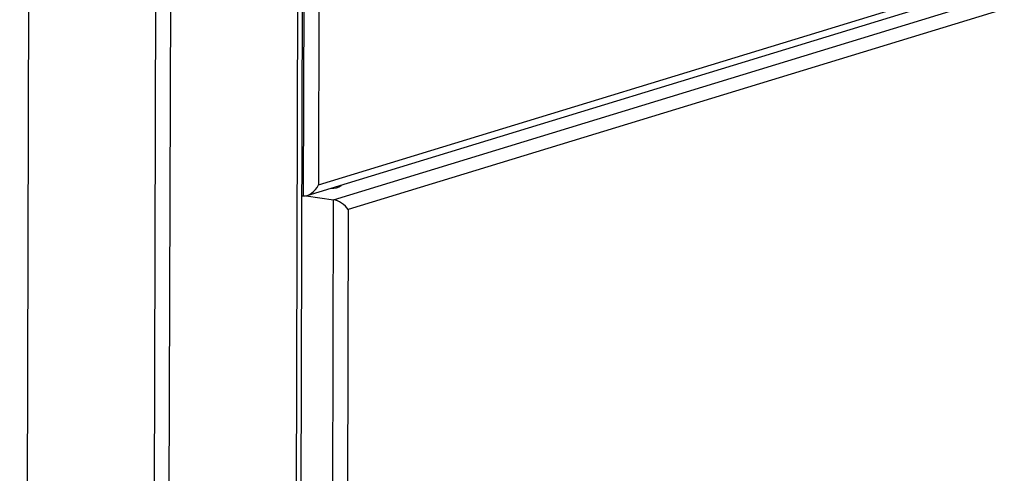
# Model space of a CAD drawing. Units: inches. Extents: x 0.3 to 10.6, y 0.4 to 8.2.
# Drawn here: x 10 to 10.2, y 7.8 to 7.9 of the extents above; entities that cross this region are included whole.
import ezdxf

# ---------------------------------------------------------------- set-up
doc = ezdxf.new("R2010")
doc.units = ezdxf.units.IN
doc.header["$MEASUREMENT"] = 0

msp = doc.modelspace()

# ---------------------------------------------------------------- linework, layer by layer
at = {"color": 7, "linetype": 'Continuous', "lineweight": 25}
for p, q in [((10.0738576952, 7.8585144445), (10.0741458401, 7.9639232998)), ((10.0763163576, 7.9640046064), (10.0760323886, 7.860123411)), ((10.0692902835, 6.5171284586), (10.0732366159, 7.960771396)), ((10.0699655606, 6.5175871696), (10.073911893, 7.961230107)), ((10.0524568793, 7.1797640419), (10.054576206, 7.9550538041)), ((10.0502615372, 7.1790913841), (10.0523808639, 7.9543811463)), ((10.0337204542, 7.9486635544), (10.0297741218, 6.5050206169)), ((10.0760323886, 7.860123411), (10.3201544466, 7.934922964)), ((10.0743775542, 7.8585658995), (10.3193198106, 7.9336167632)), ((10.0782431568, 7.8579501665), (10.3197308016, 7.9319425294)), ((10.3201408745, 7.9299580514), (10.0804095034, 7.8565038148)), ((10.0794174106, 7.8600411681), (10.0794175993, 7.860110177)), ((10.0736311475, 7.8585473571), (10.0738576952, 7.8585144445)), ((10.0742432409, 7.8585312691), (10.0782431568, 7.8579501665)), ((10.0746309054, 6.5365203791), (10.0782431568, 7.8579501665)), ((10.0804095034, 7.8565038148), (10.076805604, 6.5381293472))]:
    msp.add_line(p, q, dxfattribs=at)
msp.add_arc((10.0781966668, 7.8616174389), 0.001993701291393, 261.4899504508, 307.7560128925, dxfattribs=at)
for centre, major_axis, ratio, start_param, end_param in [((10.0747399866, 7.8603111714), (0.001229338877209329, 0.001657679235712806), 0.5840867542, 3.44623352048295, 5.017029847276461), ((10.0791170992, 7.8566915775), (0.001487544236550065, -0.001103166355809648), 0.4264166625, 0.9008803550643165, 2.471676681861606)]:
    msp.add_ellipse(centre, major_axis=major_axis, ratio=ratio, start_param=start_param, end_param=end_param, dxfattribs=at)

doc.saveas('drawing.dxf')
